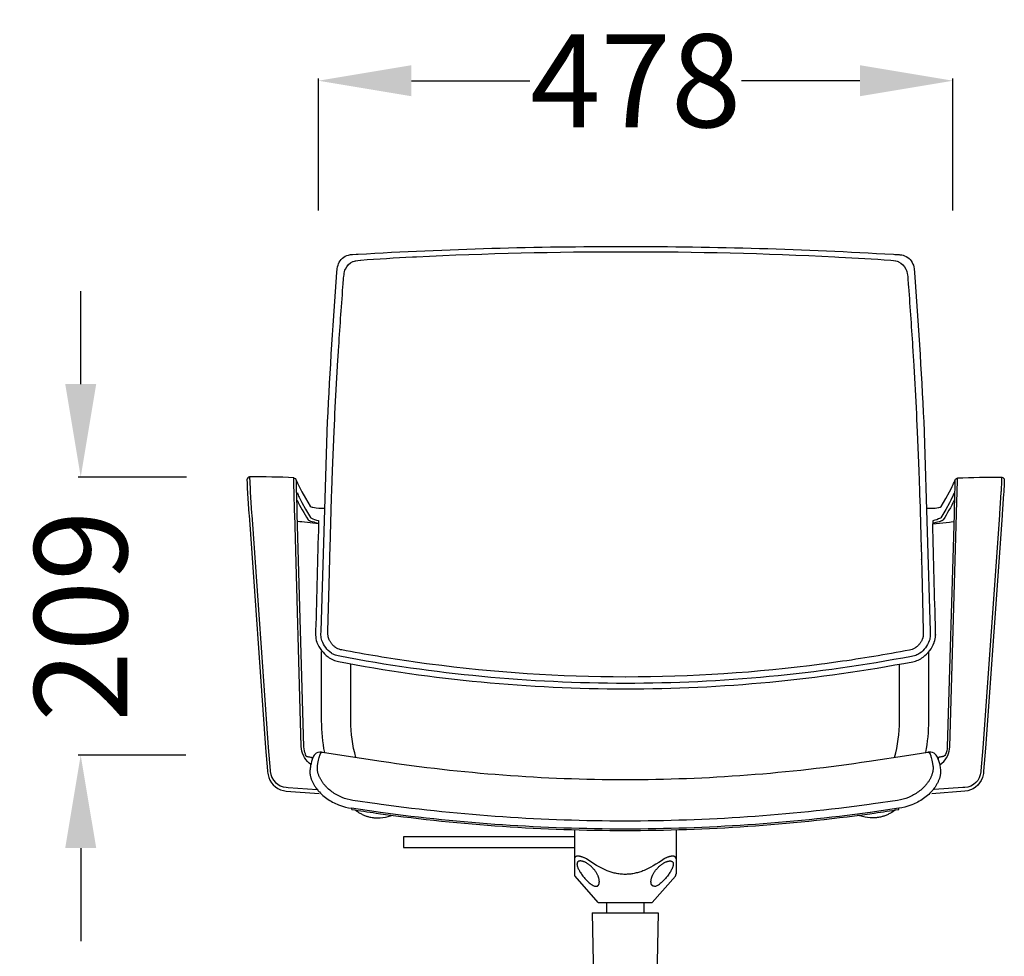
# Model space of a CAD drawing. Units: centimetres. Extents: x 2697 to 3757, y 907 to 1092.
# Drawn here: x 3594 to 3669, y 951 to 1021 of the extents above; entities that cross this region are included whole.
import ezdxf

# ---------------------------------------------------------------- set-up
doc = ezdxf.new("R2010")
doc.units = ezdxf.units.CM
doc.layers.add('NURUS DIMENSION', color=7, linetype='Continuous')
doc.layers.add('NURUS ELEVATION', color=7, linetype='Continuous')
doc.styles.add('ARIAL', font='arial.ttf')
doc.dimstyles.new('yeni', dxfattribs={"dimtxt": 7, "dimasz": 7, "dimexe": 0.18, "dimexo": 0.0625, "dimgap": 0.09, "dimtad": 0, "dimdec": 0, "dimlfac": 10, "dimzin": 0, "dimdsep": 46, "dimtxsty": 'ARIAL', "dimcen": 0.09, "dimadec": 0, "dimazin": 0, "dimtfac": 1, "dimtdec": 0, "dimtofl": 0, "dimtmove": 0, "dimatfit": 3, "dimfxl": 1, "dimtolj": 1, "dimtzin": 0, "dimarcsym": 0})

# ---------------------------------------------------------------- blocks, each defined once
blk = doc.blocks.new('*D56')
at = {"layer": 'DEFPOINTS', "color": 0}
for p in [(3607.022, 986.884), (3598.995, 965.958), (3606.96, 965.958)]:
    blk.add_point(p, dxfattribs=at)
at = {"layer": 'NURUS DIMENSION', "color": 0, "lineweight": -2}
for p, q in [((3598.995, 993.884), (3598.995, 1000.884)), ((3606.96, 986.884), (3598.815, 986.884)), ((3606.897, 965.958), (3598.815, 965.958)), ((3598.995, 958.958), (3598.995, 951.958))]:
    blk.add_line(p, q, dxfattribs=at)
at = {"layer": 'NURUS DIMENSION', "color": 0}
for points in [[(3597.828, 993.884), (3600.162, 993.884), (3598.995, 986.884)], [(3597.828, 958.958), (3600.162, 958.958), (3598.995, 965.958)]]:
    blk.add_solid(points, dxfattribs=at)
at = {"layer": 'NURUS DIMENSION', "color": 0, "insert": (3598.995, 976.421), "char_height": 7, "attachment_point": 5, "rotation": 90, "style": 'ARIAL'}
blk.add_mtext('\\A1;209', dxfattribs=at)
blk = doc.blocks.new('*D57')
at = {"layer": 'DEFPOINTS', "color": 0}
for p in [(3616.886, 1016.71), (3616.886, 1006.888), (3664.652, 1006.888)]:
    blk.add_point(p, dxfattribs=at)
at = {"layer": 'NURUS DIMENSION', "color": 0, "lineweight": -2}
for p, q in [((3616.886, 1006.951), (3616.886, 1016.89)), ((3664.652, 1006.951), (3664.652, 1016.89)), ((3623.886, 1016.71), (3632.798, 1016.71)), ((3657.652, 1016.71), (3648.74, 1016.71))]:
    blk.add_line(p, q, dxfattribs=at)
at = {"layer": 'NURUS DIMENSION', "color": 0}
for points in [[(3623.886, 1017.877), (3623.886, 1015.543), (3616.886, 1016.71)], [(3657.652, 1017.877), (3657.652, 1015.543), (3664.652, 1016.71)]]:
    blk.add_solid(points, dxfattribs=at)
at = {"layer": 'NURUS DIMENSION', "color": 0, "insert": (3640.769, 1016.71), "char_height": 7, "attachment_point": 5, "style": 'ARIAL'}
blk.add_mtext('\\A1;478', dxfattribs=at)
blk = doc.blocks.new('Trea Meeting_FRONT')
at = {"layer": 'NURUS DIMENSION'}
for p, q in [((-24.109, 51.262), (-24.108, 51.293)), ((20.368, 51.248), (20.367, 51.28)), ((-24.137, 50.242), (-24.136, 50.276)), ((20.395, 50.229), (20.395, 50.262)), ((-25.209, 44.611), (-25.21, 44.564)), ((21.465, 44.597), (21.465, 44.55)), ((-3.929, 24.433), (-5.675, 26.416)), ((0.13, 24.433), (1.879, 26.42)), ((1.925, 26.579), (1.925, 26.565)), ((-3.929, 24.433), (0.13, 24.433)), ((-3.304, 24.433), (-3.304, 23.652)), ((-0.504, 24.433), (-0.504, 23.652)), ((-4.381, 23.652), (-4.199, 14.221)), ((-4.381, 23.652), (0.582, 23.652)), ((0.582, 23.652), (0.399, 14.221))]:
    blk.add_line(p, q, dxfattribs=at)
for points in [[(-23.395, 42.972), (-23.503, 42.991, -0.0456), (-23.716, 43.049, -0.064203), (-24.021, 43.211, -0.154345), (-24.731, 44.147, -0.086676), (-24.802, 44.559), (-24.802, 44.599), (-24.797, 44.866), (-24.341, 59.825), (-24.338, 59.887, -0.007027), (-23.633, 71.5), (-23.632, 71.511), (-23.575, 72.153), (-23.557, 72.262), (-23.551, 72.287), (-23.518, 72.407), (-23.485, 72.5, -0.240781), (-22.736, 73.16), (-22.648, 73.182), (-22.574, 73.195), (-22.561, 73.196), (-22.505, 73.202), (-22.439, 73.207), (-22.144, 73.222), (-22.118, 73.224), (-22.009, 73.23, -0.015125), (-1.864, 73.809, -0.015125), (18.282, 73.218), (18.391, 73.211), (18.417, 73.21), (18.711, 73.194), (18.778, 73.19), (18.833, 73.184), (18.846, 73.182), (18.921, 73.17), (19.009, 73.148, -0.240781), (19.757, 72.487), (19.79, 72.394), (19.823, 72.274), (19.829, 72.249), (19.847, 72.14), (19.904, 71.498), (19.905, 71.487, -0.007027), (20.603, 59.873), (20.606, 59.812), (21.053, 44.852), (21.057, 44.585), (21.057, 44.545, -0.086676), (20.987, 44.133, -0.154345), (20.276, 43.198, -0.064203), (19.971, 43.036, -0.0456), (19.758, 42.978), (19.65, 42.959, -0.047109), (-1.854, 40.926), (-1.893, 40.926, -0.047109)], [(13.88, 73.03), (14.191, 73.014, -0.00614), (18.083, 72.771), (18.097, 72.77), (18.303, 72.747), (18.445, 72.725), (18.478, 72.718), (18.562, 72.699), (18.651, 72.67), (18.676, 72.659, -0.182513), (19.23, 72.099), (19.268, 72.001), (19.294, 71.914), (19.326, 71.765), (19.34, 71.681), (19.361, 71.523), (19.37, 71.437), (19.376, 71.379), (19.378, 71.356), (19.378, 71.349), (19.406, 70.987), (19.408, 70.955), (19.423, 70.761, -0.003204), (19.749, 65.967), (19.752, 65.913), (19.817, 64.847), (19.82, 64.79), (19.99, 61.698), (20.016, 61.178), (20.03, 60.875), (20.031, 60.853), (20.033, 60.824), (20.078, 59.87), (20.2, 56.928), (20.253, 55.411), (20.259, 55.239), (20.263, 55.134, -0.003148), (20.366, 51.307), (20.446, 48.337), (20.538, 44.847), (20.539, 44.795), (20.536, 44.615), (20.533, 44.571), (20.53, 44.526), (20.527, 44.504), (20.524, 44.482), (20.521, 44.459), (20.517, 44.437), (20.512, 44.416), (20.507, 44.395), (20.502, 44.374), (20.496, 44.353), (20.49, 44.333), (20.483, 44.312), (20.476, 44.292), (20.468, 44.271), (20.46, 44.251), (20.452, 44.231), (20.434, 44.191), (20.415, 44.152), (20.394, 44.114), (20.372, 44.073), (20.348, 44.033), (20.322, 43.994), (20.296, 43.956), (20.269, 43.919), (20.24, 43.882), (20.21, 43.847), (20.179, 43.812), (20.144, 43.775), (20.108, 43.74), (20.07, 43.705), (20.031, 43.672), (19.997, 43.645), (19.962, 43.619), (19.944, 43.606), (19.925, 43.594), (19.907, 43.582), (19.888, 43.57, -0.100397), (19.496, 43.428, -0.011411), (14.114, 42.539), (13.964, 42.518), (13.116, 42.402), (12.882, 42.371, -0.032554), (-1.854, 41.406), (-1.873, 41.406), (-1.892, 41.406, -0.032554), (-16.628, 42.38), (-16.862, 42.411), (-17.71, 42.528), (-17.86, 42.549, -0.011411), (-23.241, 43.441, -0.100397), (-23.633, 43.583), (-23.652, 43.595), (-23.671, 43.607), (-23.689, 43.619), (-23.707, 43.632), (-23.742, 43.658), (-23.776, 43.686), (-23.815, 43.718), (-23.853, 43.753), (-23.889, 43.788), (-23.924, 43.825), (-23.955, 43.86), (-23.985, 43.896), (-24.014, 43.932), (-24.041, 43.969), (-24.067, 44.008), (-24.092, 44.047), (-24.116, 44.086), (-24.139, 44.127), (-24.16, 44.166), (-24.179, 44.205), (-24.196, 44.244), (-24.205, 44.265), (-24.213, 44.285), (-24.22, 44.305), (-24.228, 44.326), (-24.234, 44.346), (-24.241, 44.367), (-24.247, 44.388), (-24.252, 44.409), (-24.257, 44.43), (-24.261, 44.451), (-24.265, 44.473), (-24.269, 44.495), (-24.272, 44.517), (-24.274, 44.539), (-24.278, 44.584), (-24.281, 44.629), (-24.284, 44.808), (-24.283, 44.86), (-24.188, 48.35), (-24.107, 51.321, -0.003148), (-24.001, 55.147), (-23.997, 55.252), (-23.991, 55.424), (-23.937, 56.941), (-23.814, 59.883), (-23.768, 60.838), (-23.766, 60.866), (-23.765, 60.888), (-23.75, 61.191), (-23.724, 61.711), (-23.552, 64.803), (-23.549, 64.86), (-23.484, 65.926), (-23.48, 65.98, -0.003204), (-23.151, 70.774), (-23.137, 70.968), (-23.134, 71), (-23.107, 71.362), (-23.106, 71.369), (-23.104, 71.392), (-23.099, 71.45), (-23.09, 71.536), (-23.068, 71.693), (-23.054, 71.777), (-23.022, 71.927), (-22.997, 72.014), (-22.958, 72.112, -0.182513), (-22.404, 72.671), (-22.378, 72.682), (-22.29, 72.712), (-22.206, 72.731), (-22.173, 72.737), (-22.03, 72.759), (-21.825, 72.782), (-21.81, 72.783, -0.00614), (-17.918, 73.023), (-17.607, 73.039, -0.012484), (-1.864, 73.416, -0.012484)], [(-3.966, 26.476), (-3.99, 26.526), (-4.015, 26.575), (-4.041, 26.623), (-4.068, 26.67), (-4.099, 26.72), (-4.131, 26.768), (-4.165, 26.815), (-4.2, 26.862), (-4.238, 26.911), (-4.278, 26.958), (-4.319, 27.005), (-4.361, 27.05), (-4.405, 27.094), (-4.45, 27.137), (-4.496, 27.178), (-4.543, 27.218), (-4.588, 27.254), (-4.633, 27.289), (-4.68, 27.323), (-4.727, 27.355), (-4.775, 27.385), (-4.825, 27.414), (-4.875, 27.441), (-4.9, 27.454), (-4.926, 27.467), (-4.969, 27.486), (-4.99, 27.495), (-5.012, 27.504), (-5.034, 27.512), (-5.056, 27.52), (-5.079, 27.527), (-5.101, 27.534), (-5.124, 27.54), (-5.146, 27.546), (-5.169, 27.551), (-5.192, 27.555), (-5.215, 27.558), (-5.239, 27.561), (-5.25, 27.562), (-5.262, 27.562), (-5.274, 27.563), (-5.286, 27.563), (-5.293, 27.563), (-5.301, 27.563), (-5.309, 27.563), (-5.316, 27.562), (-5.324, 27.561), (-5.332, 27.56), (-5.339, 27.559), (-5.347, 27.558), (-5.354, 27.557), (-5.361, 27.555), (-5.368, 27.554), (-5.375, 27.552), (-5.382, 27.55), (-5.389, 27.548), (-5.396, 27.545), (-5.403, 27.543), (-5.406, 27.541), (-5.41, 27.54), (-5.416, 27.537), (-5.422, 27.534), (-5.429, 27.53), (-5.435, 27.526), (-5.441, 27.522), (-5.447, 27.518), (-5.45, 27.516), (-5.452, 27.514), (-5.455, 27.512), (-5.458, 27.509), (-5.461, 27.507), (-5.463, 27.505), (-5.466, 27.502), (-5.469, 27.5), (-5.471, 27.497), (-5.474, 27.495), (-5.476, 27.492), (-5.478, 27.489), (-5.481, 27.487), (-5.483, 27.484), (-5.485, 27.481), (-5.487, 27.478), (-5.49, 27.476), (-5.492, 27.473), (-5.494, 27.469), (-5.496, 27.466), (-5.498, 27.463), (-5.5, 27.459), (-5.502, 27.456), (-5.504, 27.452), (-5.506, 27.449), (-5.508, 27.445), (-5.509, 27.441), (-5.511, 27.438), (-5.512, 27.434), (-5.514, 27.43), (-5.515, 27.427), (-5.517, 27.423), (-5.519, 27.415), (-5.521, 27.407), (-5.523, 27.4), (-5.525, 27.392), (-5.527, 27.384), (-5.528, 27.376), (-5.529, 27.368), (-5.53, 27.36), (-5.53, 27.352), (-5.531, 27.342), (-5.531, 27.333), (-5.531, 27.323), (-5.531, 27.314), (-5.531, 27.304), (-5.53, 27.294), (-5.529, 27.285), (-5.528, 27.275), (-5.527, 27.266), (-5.525, 27.256), (-5.522, 27.238), (-5.518, 27.219), (-5.514, 27.2), (-5.506, 27.171), (-5.498, 27.142), (-5.489, 27.113), (-5.479, 27.084), (-5.468, 27.056), (-5.457, 27.027), (-5.445, 27), (-5.432, 26.972), (-5.419, 26.944), (-5.405, 26.917), (-5.377, 26.863), (-5.346, 26.81), (-5.315, 26.758), (-5.273, 26.691), (-5.229, 26.625), (-5.183, 26.559), (-5.137, 26.495), (-5.089, 26.432), (-5.039, 26.37), (-4.989, 26.309), (-4.937, 26.249), (-4.885, 26.191), (-4.832, 26.134), (-4.777, 26.078), (-4.722, 26.024), (-4.665, 25.971), (-4.606, 25.92), (-4.546, 25.87), (-4.515, 25.846), (-4.484, 25.823, 0.16724), (-4.099, 25.659), (-4.088, 25.659), (-4.076, 25.66), (-4.07, 25.66), (-4.065, 25.661), (-4.059, 25.662), (-4.053, 25.662), (-4.048, 25.663), (-4.042, 25.665), (-4.036, 25.666), (-4.031, 25.667), (-4.025, 25.669), (-4.02, 25.67), (-4.014, 25.672), (-4.009, 25.674), (-4.004, 25.676), (-4, 25.678), (-3.995, 25.68), (-3.991, 25.683), (-3.986, 25.685), (-3.982, 25.688), (-3.977, 25.69), (-3.973, 25.693), (-3.969, 25.696), (-3.964, 25.699), (-3.96, 25.702), (-3.956, 25.705), (-3.952, 25.709), (-3.948, 25.712), (-3.945, 25.715), (-3.941, 25.719), (-3.936, 25.723), (-3.932, 25.728), (-3.928, 25.733), (-3.924, 25.738), (-3.92, 25.742), (-3.916, 25.747), (-3.912, 25.753), (-3.909, 25.758), (-3.905, 25.763), (-3.902, 25.768), (-3.899, 25.774), (-3.896, 25.779), (-3.893, 25.785), (-3.89, 25.791), (-3.887, 25.796), (-3.885, 25.802), (-3.882, 25.808), (-3.88, 25.814), (-3.878, 25.82), (-3.876, 25.826), (-3.872, 25.838), (-3.868, 25.85), (-3.865, 25.863), (-3.862, 25.875), (-3.859, 25.888), (-3.857, 25.9), (-3.854, 25.917), (-3.852, 25.933), (-3.851, 25.949), (-3.85, 25.966), (-3.849, 25.982), (-3.849, 25.998), (-3.849, 26.015), (-3.85, 26.031), (-3.85, 26.048), (-3.852, 26.064), (-3.853, 26.08), (-3.855, 26.097), (-3.86, 26.129), (-3.865, 26.162), (-3.874, 26.202), (-3.883, 26.243), (-3.894, 26.282), (-3.906, 26.322), (-3.92, 26.361), (-3.934, 26.4), (-3.95, 26.438)]]:
    blk.add_lwpolyline(points, format="xyb", close=True, dxfattribs=at)
for points in [[(-30.173, 56.463, 0.206343), (-30.318, 56.401, 0.197038), (-30.372, 56.255, 0.020722), (-30.329, 55.321), (-30.323, 55.219), (-30.224, 53.685), (-30.217, 53.576), (-28.97, 36.072), (-28.825, 34.34), (-28.819, 34.266, 0.067013), (-28.734, 33.85, 0.299593), (-27.414, 32.823), (-24.94, 32.63)], [(-25.519, 34.8), (-25.692, 34.929, -0.108783), (-26.129, 35.508, -0.100618), (-26.282, 36.166), (-26.783, 53.695), (-26.786, 53.801), (-26.826, 55.367), (-26.826, 55.384), (-26.827, 55.434, -0.016822), (-26.838, 56.409, 0.008128), (-30.164, 56.474), (-30.165, 56.474), (-30.165, 56.475), (-30.166, 56.475), (-30.166, 56.475), (-30.166, 56.476), (-30.167, 56.476), (-30.167, 56.476), (-30.167, 56.476), (-30.167, 56.476), (-30.167, 56.476), (-30.167, 56.477), (-30.168, 56.477), (-30.168, 56.477), (-30.168, 56.477), (-30.168, 56.477), (-30.168, 56.477), (-30.168, 56.477), (-30.168, 56.477), (-30.168, 56.477), (-30.168, 56.477), (-30.168, 56.477), (-30.168, 56.477), (-30.169, 56.477), (-30.169, 56.477), (-30.169, 56.477), (-30.169, 56.477), (-30.169, 56.477), (-30.169, 56.477), (-30.169, 56.477), (-30.169, 56.477), (-30.169, 56.477), (-30.169, 56.477), (-30.169, 56.477), (-30.169, 56.477), (-30.169, 56.477), (-30.169, 56.477), (-30.169, 56.477), (-30.169, 56.477), (-30.169, 56.477), (-30.169, 56.477), (-30.169, 56.477), (-30.169, 56.477), (-30.169, 56.477), (-30.169, 56.477), (-30.169, 56.477), (-30.169, 56.477), (-30.169, 56.477), (-30.169, 56.477), (-30.169, 56.477), (-30.169, 56.477), (-30.169, 56.477), (-30.169, 56.477), (-30.169, 56.477), (-30.169, 56.477), (-30.169, 56.477), (-30.169, 56.477), (-30.169, 56.477), (-30.169, 56.477), (-30.17, 56.477), (-30.17, 56.477), (-30.17, 56.477), (-30.17, 56.477), (-30.17, 56.477), (-30.17, 56.477), (-30.17, 56.477), (-30.17, 56.477), (-30.17, 56.477), (-30.17, 56.477), (-30.17, 56.477), (-30.17, 56.477), (-30.17, 56.477), (-30.17, 56.477), (-30.17, 56.477), (-30.17, 56.477), (-30.17, 56.477), (-30.17, 56.477), (-30.17, 56.477), (-30.17, 56.477), (-30.17, 56.477), (-30.17, 56.477), (-30.17, 56.476), (-30.17, 56.476), (-30.17, 56.476), (-30.17, 56.476), (-30.17, 56.476), (-30.17, 56.476), (-30.17, 56.476), (-30.17, 56.476), (-30.17, 56.476), (-30.17, 56.476), (-30.17, 56.476), (-30.17, 56.476), (-30.17, 56.476), (-30.17, 56.475), (-30.17, 56.475), (-30.17, 56.475), (-30.17, 56.475), (-30.17, 56.475), (-30.17, 56.474), (-30.17, 56.474), (-30.171, 56.473), (-30.172, 56.437), (-30.173, 56.401), (-30.173, 56.328), (-30.167, 56.184), (-30.128, 55.43), (-30.127, 55.411), (-30.123, 55.339), (-30.024, 53.715), (-30.017, 53.607), (-28.768, 36.097), (-28.624, 34.365), (-28.618, 34.291, 0.370933), (-27.412, 33.107), (-27.264, 33.097), (-25.095, 32.951), (-25.026, 32.947)], [(-26.649, 56.181, 0.19068), (-26.707, 56.314, 0.189876), (-26.842, 56.373)], [(26.435, 56.446, -0.206343), (26.581, 56.384, -0.197038), (26.635, 56.238, -0.020722), (26.591, 55.304), (26.585, 55.202), (26.485, 53.668), (26.478, 53.559), (25.22, 36.055), (25.074, 34.324), (25.068, 34.25, -0.067013), (24.983, 33.834, -0.299593), (23.663, 32.807), (21.188, 32.617)], [(21.769, 34.786), (21.941, 34.915, 0.108783), (22.379, 35.494, 0.100618), (22.532, 36.151), (23.043, 53.68), (23.047, 53.786), (23.088, 55.352), (23.088, 55.369), (23.089, 55.419, 0.016822), (23.101, 56.394, -0.008128), (26.427, 56.457), (26.427, 56.457), (26.428, 56.458), (26.428, 56.458), (26.429, 56.459), (26.429, 56.459), (26.429, 56.459), (26.429, 56.459), (26.429, 56.459), (26.43, 56.459), (26.43, 56.459), (26.43, 56.46), (26.43, 56.46), (26.43, 56.46), (26.43, 56.46), (26.43, 56.46), (26.431, 56.46), (26.431, 56.46), (26.431, 56.46), (26.431, 56.46), (26.431, 56.46), (26.431, 56.46), (26.431, 56.46), (26.431, 56.46), (26.431, 56.46), (26.431, 56.46), (26.431, 56.46), (26.431, 56.46), (26.431, 56.46), (26.431, 56.46), (26.431, 56.46), (26.431, 56.46), (26.431, 56.46), (26.431, 56.46), (26.431, 56.46), (26.431, 56.46), (26.432, 56.46), (26.432, 56.46), (26.432, 56.46), (26.432, 56.46), (26.432, 56.46), (26.432, 56.46), (26.432, 56.46), (26.432, 56.46), (26.432, 56.46), (26.432, 56.46), (26.432, 56.46), (26.432, 56.46), (26.432, 56.46), (26.432, 56.46), (26.432, 56.46), (26.432, 56.46), (26.432, 56.46), (26.432, 56.46), (26.432, 56.46), (26.432, 56.46), (26.432, 56.46), (26.432, 56.46), (26.432, 56.46), (26.432, 56.46), (26.432, 56.46), (26.432, 56.46), (26.432, 56.46), (26.432, 56.46), (26.432, 56.46), (26.432, 56.46), (26.432, 56.46), (26.432, 56.46), (26.432, 56.46), (26.432, 56.46), (26.432, 56.46), (26.432, 56.46), (26.432, 56.46), (26.432, 56.46), (26.432, 56.46), (26.432, 56.46), (26.432, 56.46), (26.432, 56.46), (26.432, 56.46), (26.432, 56.46), (26.432, 56.46), (26.432, 56.459), (26.433, 56.459), (26.433, 56.459), (26.433, 56.459), (26.433, 56.459), (26.433, 56.459), (26.433, 56.459), (26.433, 56.459), (26.433, 56.459), (26.433, 56.459), (26.433, 56.459), (26.433, 56.459), (26.433, 56.459), (26.433, 56.459), (26.433, 56.458), (26.433, 56.458), (26.433, 56.458), (26.433, 56.458), (26.433, 56.457), (26.433, 56.457), (26.433, 56.456), (26.435, 56.42), (26.435, 56.384), (26.435, 56.311), (26.429, 56.167), (26.39, 55.414), (26.389, 55.394), (26.385, 55.322), (26.285, 53.698), (26.278, 53.59), (25.018, 36.081), (24.873, 34.349), (24.867, 34.275, -0.370933), (23.661, 33.092), (23.513, 33.082), (21.343, 32.937), (21.275, 32.933)], [(22.912, 56.166, -0.19068), (22.969, 56.299, -0.189876), (23.104, 56.358)], [(-25.953, 35.58, -0.100809), (-26.089, 36.162), (-26.59, 53.684), (-26.593, 53.788), (-26.633, 55.243), (-26.634, 55.293), (-26.635, 55.326, -0.006892), (-26.649, 56.18), (-26.591, 56.063), (-26.558, 55.983), (-26.524, 55.904), (-26.451, 55.749), (-26.349, 55.546), (-26.243, 55.345), (-25.967, 54.856), (-25.614, 54.26, 0.162268), (-25.457, 54.189), (-25.412, 54.178), (-25.176, 54.139), (-24.958, 54.115), (-24.549, 54.115)], [(20.811, 54.102), (21.219, 54.102), (21.438, 54.125), (21.673, 54.164), (21.718, 54.175, 0.162268), (21.875, 54.246), (22.229, 54.841), (22.505, 55.331), (22.611, 55.531), (22.713, 55.734), (22.786, 55.89), (22.821, 55.968), (22.853, 56.048), (22.912, 56.165, -0.006892), (22.896, 55.311), (22.896, 55.278), (22.894, 55.228), (22.854, 53.773), (22.851, 53.67), (22.34, 36.148, -0.100809), (22.203, 35.566), (22.195, 35.548), (22.19, 35.539), (22.188, 35.534), (22.185, 35.53), (22.183, 35.526), (22.18, 35.521), (22.177, 35.517), (22.174, 35.513), (22.171, 35.509), (22.168, 35.505), (22.165, 35.501), (22.161, 35.497), (22.158, 35.493), (22.154, 35.49), (22.15, 35.486), (22.146, 35.482), (22.142, 35.479), (22.138, 35.475), (22.133, 35.472), (22.129, 35.469), (22.124, 35.466), (22.119, 35.463), (22.114, 35.46), (22.109, 35.457), (22.104, 35.454), (22.099, 35.451), (22.093, 35.448), (22.087, 35.446), (22.082, 35.443), (22.076, 35.441), (22.07, 35.438), (22.063, 35.436), (22.051, 35.432), (22.037, 35.428), (22.024, 35.424), (22.01, 35.42), (21.995, 35.417), (21.981, 35.414), (21.951, 35.408), (21.92, 35.403), (21.859, 35.394), (21.801, 35.384), (21.774, 35.379), (21.761, 35.376), (21.749, 35.373), (21.737, 35.369), (21.732, 35.367), (21.726, 35.366), (21.721, 35.364), (21.716, 35.362), (21.711, 35.36), (21.707, 35.358), (21.702, 35.355), (21.698, 35.353), (21.694, 35.351), (21.692, 35.35), (21.69, 35.348), (21.688, 35.347), (21.686, 35.346), (21.684, 35.345), (21.682, 35.343), (21.681, 35.342), (21.679, 35.341), (21.678, 35.339), (21.676, 35.338), (21.674, 35.336), (21.673, 35.335), (21.672, 35.334), (21.67, 35.332), (21.669, 35.331), (21.668, 35.329), (21.667, 35.328), (21.665, 35.326), (21.664, 35.324), (21.663, 35.323), (21.662, 35.321), (21.661, 35.32), (21.66, 35.318), (21.66, 35.316), (21.659, 35.315), (21.658, 35.313), (21.657, 35.311), (21.657, 35.309), (21.656, 35.308), (21.656, 35.306), (21.655, 35.304), (21.655, 35.302), (21.654, 35.3), (21.654, 35.298), (21.653, 35.296), (21.653, 35.294), (21.653, 35.292), (21.653, 35.29), (21.653, 35.288), (21.652, 35.286), (21.652, 35.284), (21.652, 35.282), (21.652, 35.28), (21.652, 35.278), (21.653, 35.276), (21.653, 35.274), (21.653, 35.27), (21.654, 35.265), (21.654, 35.261), (21.655, 35.256), (21.656, 35.252), (21.657, 35.247), (21.659, 35.238), (21.662, 35.229), (21.668, 35.209, -0.039972), (21.801, 34.599), (21.804, 34.575), (21.824, 34.434), (21.827, 34.411), (21.83, 34.389), (21.832, 34.367), (21.833, 34.345), (21.835, 34.302), (21.836, 34.258), (21.835, 34.215), (21.833, 34.172), (21.829, 34.13), (21.824, 34.087), (21.817, 34.04), (21.809, 33.992), (21.799, 33.945), (21.787, 33.898), (21.775, 33.851), (21.761, 33.805), (21.746, 33.759), (21.731, 33.713), (21.711, 33.661), (21.69, 33.61), (21.668, 33.558), (21.644, 33.508), (21.62, 33.458), (21.594, 33.408), (21.567, 33.359), (21.54, 33.311), (21.511, 33.263), (21.481, 33.216), (21.45, 33.169), (21.419, 33.123), (21.386, 33.078), (21.353, 33.033), (21.284, 32.945), (21.244, 32.896), (21.204, 32.848), (21.162, 32.801), (21.12, 32.755), (21.033, 32.665), (20.943, 32.578), (20.85, 32.494), (20.754, 32.413), (20.655, 32.336), (20.554, 32.261), (20.451, 32.19), (20.346, 32.122), (20.238, 32.057), (20.129, 31.996), (20.017, 31.938), (19.904, 31.883), (19.79, 31.832), (19.674, 31.784), (19.595, 31.754, -0.054937), (18.701, 31.533)], [(-26.631, 55.17, 0.105484), (-26.587, 55.264), (-26.557, 55.184), (-26.524, 55.105), (-26.49, 55.026), (-26.454, 54.948), (-26.353, 54.741), (-26.245, 54.536), (-25.961, 54.029), (-25.591, 53.411), (-25.567, 53.386, 0.069561), (-24.983, 53.176), (-24.985, 52.983), (-24.989, 52.944), (-26.241, 53.08), (-26.384, 53.097), (-26.573, 53.118)], [(22.892, 55.155, -0.105484), (22.849, 55.249), (22.819, 55.169), (22.786, 55.09), (22.752, 55.011), (22.716, 54.934), (22.614, 54.726), (22.507, 54.522), (22.222, 54.015), (21.852, 53.397), (21.828, 53.372, -0.069561), (21.244, 53.162), (21.245, 52.969), (21.249, 52.93), (22.502, 53.066), (22.644, 53.082), (22.834, 53.103)], [(-26.607, 54.728, 0.019751), (-25.78, 53.245), (-25.754, 53.22), (-25.744, 53.213), (-25.731, 53.206), (-25.718, 53.199), (-25.705, 53.192), (-25.692, 53.186), (-25.678, 53.18), (-25.665, 53.175), (-25.638, 53.164), (-25.596, 53.148), (-25.555, 53.134), (-25.471, 53.107), (-25.35, 53.073), (-25.229, 53.041), (-24.985, 52.983)], [(22.869, 54.714, -0.019751), (22.041, 53.23), (22.015, 53.206), (22.004, 53.199), (21.992, 53.191), (21.979, 53.185), (21.966, 53.178), (21.952, 53.172), (21.939, 53.166), (21.925, 53.16), (21.898, 53.149), (21.857, 53.134), (21.815, 53.12), (21.731, 53.093), (21.611, 53.058), (21.489, 53.027), (21.245, 52.969)], [(-24.989, 52.944, -0.000607), (-25.203, 44.881), (-25.21, 44.563, 0.083574), (-25.112, 44.034), (-25.104, 44.016, 0.143358), (-24.262, 42.925, 0.125458), (-23.486, 42.572, 0.047079), (-1.893, 40.514), (-1.874, 40.514), (-1.854, 40.514, 0.047079), (19.74, 42.559, 0.125458), (20.517, 42.912, 0.143358), (21.359, 44.002), (21.367, 44.02, 0.083574), (21.465, 44.549), (21.459, 44.867, -0.000607), (21.249, 52.93)], [(-24.525, 35.721, -0.047647), (-24.753, 38.106), (-24.755, 43.318)], [(20.722, 35.721, 0.047647), (20.95, 38.106), (20.952, 43.318)], [(-22.178, 35.36, -0.068914), (-22.553, 38.107), (-22.555, 42.375)], [(18.375, 35.36, 0.068914), (18.75, 38.107), (18.751, 42.375)], [(-24.761, 35.758, 0.236744), (-25.26, 35.578, 0.097891), (-25.436, 35.303), (-25.47, 35.211)], [(21.667, 35.211), (21.633, 35.303, 0.097891), (21.457, 35.578, 0.236744), (20.958, 35.758), (20.888, 35.755), (20.891, 35.755), (20.893, 35.756), (20.896, 35.756), (20.899, 35.756), (20.902, 35.756), (20.905, 35.756), (20.907, 35.756), (20.91, 35.756), (20.912, 35.756), (20.914, 35.755), (20.916, 35.755), (20.918, 35.755), (20.92, 35.754), (20.922, 35.754), (20.924, 35.753), (20.926, 35.753), (20.928, 35.752), (20.93, 35.752), (20.932, 35.751), (20.935, 35.75), (20.937, 35.749), (20.939, 35.748), (20.941, 35.747), (20.943, 35.746), (20.945, 35.745), (20.947, 35.744), (20.949, 35.743), (20.951, 35.742), (20.953, 35.74), (20.955, 35.739), (20.957, 35.737), (20.959, 35.736), (20.962, 35.734), (20.964, 35.733), (20.966, 35.731), (20.968, 35.729), (20.972, 35.725), (20.977, 35.721), (20.981, 35.716), (20.985, 35.712), (20.99, 35.706), (20.994, 35.701), (20.999, 35.695), (21.004, 35.689), (21.008, 35.682), (21.013, 35.675), (21.018, 35.667), (21.023, 35.659), (21.027, 35.651), (21.032, 35.642), (21.037, 35.632), (21.042, 35.622), (21.052, 35.601), (21.062, 35.577), (21.073, 35.551), (21.083, 35.523), (21.094, 35.492), (21.105, 35.459), (21.116, 35.423), (21.138, 35.343), (21.161, 35.25), (21.184, 35.146), (21.232, 34.898), (21.26, 34.723), (21.263, 34.703), (21.266, 34.683), (21.268, 34.663), (21.27, 34.643), (21.271, 34.623), (21.272, 34.603), (21.273, 34.563), (21.273, 34.523), (21.271, 34.483), (21.268, 34.443), (21.264, 34.403), (21.259, 34.361), (21.252, 34.318), (21.244, 34.276), (21.235, 34.234), (21.225, 34.193), (21.213, 34.151), (21.201, 34.11), (21.188, 34.07), (21.171, 34.022), (21.153, 33.975), (21.134, 33.928), (21.114, 33.882), (21.093, 33.836), (21.071, 33.791), (21.047, 33.746), (21.023, 33.702), (20.998, 33.658), (20.972, 33.614), (20.945, 33.572), (20.917, 33.529), (20.888, 33.488), (20.859, 33.447), (20.828, 33.406), (20.798, 33.366), (20.764, 33.324), (20.729, 33.282), (20.694, 33.241), (20.658, 33.2), (20.621, 33.16), (20.584, 33.121), (20.507, 33.045), (20.427, 32.971), (20.345, 32.901), (20.261, 32.832), (20.174, 32.767), (20.086, 32.704), (19.995, 32.645), (19.902, 32.588), (19.808, 32.534), (19.712, 32.483), (19.615, 32.435), (19.516, 32.39), (19.416, 32.348, -0.055919), (18.605, 32.126), (16.77, 31.853), (16.473, 31.812, -0.033881), (-1.9, 30.561), (-1.902, 30.561, -0.033881), (-20.276, 31.812), (-20.573, 31.853), (-22.408, 32.126, -0.055919), (-23.219, 32.348), (-23.319, 32.39), (-23.418, 32.435), (-23.515, 32.483), (-23.611, 32.534), (-23.705, 32.588), (-23.798, 32.645), (-23.889, 32.704), (-23.977, 32.767), (-24.064, 32.832), (-24.148, 32.901), (-24.23, 32.971), (-24.31, 33.045), (-24.387, 33.121), (-24.424, 33.16), (-24.461, 33.2), (-24.497, 33.241), (-24.532, 33.282), (-24.567, 33.324), (-24.601, 33.366), (-24.632, 33.406), (-24.662, 33.447), (-24.691, 33.488), (-24.72, 33.529), (-24.748, 33.572), (-24.775, 33.614), (-24.801, 33.658), (-24.826, 33.702), (-24.85, 33.746), (-24.874, 33.791), (-24.896, 33.836), (-24.917, 33.882), (-24.937, 33.928), (-24.956, 33.975), (-24.974, 34.022), (-24.991, 34.07), (-25.004, 34.11), (-25.016, 34.151), (-25.028, 34.193), (-25.038, 34.234), (-25.047, 34.276), (-25.055, 34.318), (-25.062, 34.361), (-25.067, 34.403), (-25.072, 34.443), (-25.074, 34.483), (-25.076, 34.523), (-25.076, 34.563), (-25.075, 34.603), (-25.074, 34.623), (-25.073, 34.643), (-25.071, 34.663), (-25.069, 34.683), (-25.066, 34.703), (-25.063, 34.723), (-25.035, 34.898), (-24.987, 35.146), (-24.964, 35.25), (-24.941, 35.343), (-24.919, 35.423), (-24.908, 35.459), (-24.897, 35.492), (-24.886, 35.523), (-24.876, 35.551), (-24.865, 35.577), (-24.855, 35.601), (-24.845, 35.622), (-24.84, 35.632), (-24.835, 35.642), (-24.83, 35.651), (-24.826, 35.659), (-24.821, 35.667), (-24.816, 35.675), (-24.811, 35.682), (-24.807, 35.689), (-24.802, 35.695), (-24.798, 35.701), (-24.793, 35.706), (-24.789, 35.712), (-24.784, 35.716), (-24.78, 35.721), (-24.775, 35.725), (-24.771, 35.729), (-24.769, 35.731), (-24.767, 35.733), (-24.765, 35.734), (-24.762, 35.736), (-24.76, 35.737), (-24.758, 35.739), (-24.756, 35.74), (-24.754, 35.742), (-24.752, 35.743), (-24.75, 35.744), (-24.748, 35.745), (-24.746, 35.746), (-24.744, 35.747), (-24.742, 35.748), (-24.74, 35.749), (-24.738, 35.75), (-24.736, 35.751), (-24.733, 35.752), (-24.731, 35.752), (-24.729, 35.753), (-24.727, 35.753), (-24.725, 35.754), (-24.723, 35.754), (-24.721, 35.755), (-24.719, 35.755), (-24.717, 35.755), (-24.715, 35.756), (-24.713, 35.756), (-24.71, 35.756), (-24.708, 35.756), (-24.705, 35.756), (-24.702, 35.756), (-24.699, 35.756), (-24.696, 35.756), (-24.694, 35.755), (-24.691, 35.755), (-23.241, 35.529), (-20.26, 35.076, 0.03758), (-1.902, 33.692), (-1.9, 33.692, 0.037578), (16.457, 35.076), (19.438, 35.529), (20.888, 35.755)], [(-26.006, 35.566), (-25.998, 35.548), (-25.993, 35.539), (-25.991, 35.534), (-25.988, 35.53), (-25.986, 35.526), (-25.983, 35.521), (-25.98, 35.517), (-25.977, 35.513), (-25.974, 35.509), (-25.971, 35.505), (-25.968, 35.501), (-25.964, 35.497), (-25.961, 35.493), (-25.957, 35.49), (-25.953, 35.486), (-25.949, 35.482), (-25.945, 35.479), (-25.941, 35.475), (-25.937, 35.472), (-25.932, 35.469), (-25.927, 35.466), (-25.922, 35.463), (-25.917, 35.46), (-25.912, 35.457), (-25.907, 35.454), (-25.902, 35.451), (-25.896, 35.448), (-25.89, 35.446), (-25.885, 35.443), (-25.879, 35.441), (-25.873, 35.438), (-25.866, 35.436), (-25.854, 35.432), (-25.84, 35.428), (-25.827, 35.424), (-25.813, 35.42), (-25.798, 35.417), (-25.784, 35.414), (-25.754, 35.408), (-25.723, 35.403), (-25.662, 35.394), (-25.604, 35.384), (-25.577, 35.379), (-25.564, 35.376), (-25.552, 35.373), (-25.54, 35.369), (-25.535, 35.367), (-25.53, 35.366), (-25.524, 35.364), (-25.519, 35.362), (-25.514, 35.36), (-25.51, 35.358), (-25.505, 35.355), (-25.501, 35.353), (-25.497, 35.351), (-25.495, 35.35), (-25.493, 35.348), (-25.491, 35.347), (-25.489, 35.346), (-25.487, 35.345), (-25.486, 35.343), (-25.484, 35.342), (-25.482, 35.341), (-25.481, 35.339), (-25.479, 35.338), (-25.478, 35.336), (-25.476, 35.335), (-25.475, 35.334), (-25.473, 35.332), (-25.472, 35.331), (-25.471, 35.329), (-25.47, 35.328), (-25.468, 35.326), (-25.467, 35.324), (-25.466, 35.323), (-25.465, 35.321), (-25.464, 35.32), (-25.463, 35.318), (-25.463, 35.316), (-25.462, 35.315), (-25.461, 35.313), (-25.46, 35.311), (-25.46, 35.309), (-25.459, 35.308), (-25.459, 35.306), (-25.458, 35.304), (-25.458, 35.302), (-25.457, 35.3), (-25.457, 35.298), (-25.456, 35.296), (-25.456, 35.294), (-25.456, 35.292), (-25.456, 35.29), (-25.456, 35.288), (-25.456, 35.286), (-25.455, 35.284), (-25.455, 35.282), (-25.455, 35.28), (-25.456, 35.278), (-25.456, 35.276), (-25.456, 35.274), (-25.456, 35.27), (-25.457, 35.265), (-25.457, 35.261), (-25.458, 35.256), (-25.459, 35.252), (-25.46, 35.247), (-25.462, 35.238), (-25.465, 35.229), (-25.471, 35.209, 0.039972), (-25.604, 34.599), (-25.607, 34.575), (-25.627, 34.434), (-25.63, 34.411), (-25.633, 34.389), (-25.635, 34.367), (-25.636, 34.345), (-25.638, 34.302), (-25.639, 34.258), (-25.638, 34.215), (-25.636, 34.172), (-25.632, 34.13), (-25.627, 34.087), (-25.62, 34.04), (-25.612, 33.992), (-25.602, 33.945), (-25.591, 33.898), (-25.578, 33.851), (-25.564, 33.805), (-25.55, 33.759), (-25.534, 33.713), (-25.514, 33.661), (-25.493, 33.61), (-25.471, 33.558), (-25.448, 33.508), (-25.423, 33.458), (-25.397, 33.408), (-25.371, 33.359), (-25.343, 33.311), (-25.314, 33.263), (-25.284, 33.216), (-25.253, 33.169), (-25.222, 33.123), (-25.189, 33.078), (-25.156, 33.033), (-25.087, 32.945), (-25.047, 32.896), (-25.007, 32.848), (-24.965, 32.801), (-24.923, 32.755), (-24.836, 32.665), (-24.746, 32.578), (-24.653, 32.494), (-24.557, 32.413), (-24.458, 32.336), (-24.357, 32.261), (-24.254, 32.19), (-24.149, 32.122), (-24.041, 32.057), (-23.932, 31.996), (-23.82, 31.938), (-23.707, 31.883), (-23.593, 31.832), (-23.477, 31.784), (-23.398, 31.754, 0.054937), (-22.504, 31.533, 0.157271), (-22.492, 31.443, 0.005294), (-20.65, 31.167), (-20.314, 31.121, 0.034099), (-1.902, 29.86), (-1.9, 29.86, 0.034098), (16.511, 31.121), (16.847, 31.167, 0.005294), (18.689, 31.443, 0.157271), (18.701, 31.533), (16.855, 31.259), (16.557, 31.218), (16.526, 31.214, -0.033782), (-1.9, 29.964), (-1.902, 29.964, -0.033782), (-20.329, 31.214), (-20.36, 31.218), (-20.658, 31.259), (-22.504, 31.533)], [(-20.434, 30.818), (-20.35, 30.822, 0.03861), (-19.562, 30.951), (-19.408, 30.999)], [(16.631, 30.818), (16.547, 30.822, -0.03861), (15.759, 30.951), (15.605, 30.999)]]:
    blk.add_lwpolyline(points, format="xyb", dxfattribs=at)
for points in [[(-22.24, 31.403), (-22.151, 31.338), (-22.06, 31.275), (-21.968, 31.216), (-21.873, 31.16), (-21.815, 31.129), (-21.756, 31.098), (-21.697, 31.069), (-21.637, 31.041), (-21.576, 31.015), (-21.515, 30.99), (-21.453, 30.966), (-21.391, 30.944), (-21.343, 30.928), (-21.296, 30.914), (-21.248, 30.9), (-21.199, 30.887), (-21.119, 30.868), (-21.038, 30.852), (-20.957, 30.838), (-20.875, 30.827), (-20.82, 30.821), (-20.765, 30.816), (-20.71, 30.813), (-20.655, 30.811), (-20.599, 30.81), (-20.544, 30.81), (-20.489, 30.812), (-20.434, 30.815)], [(18.437, 31.403), (18.348, 31.338), (18.257, 31.275), (18.164, 31.216), (18.07, 31.16), (18.012, 31.129), (17.953, 31.098), (17.894, 31.069), (17.834, 31.041), (17.773, 31.015), (17.712, 30.99), (17.65, 30.966), (17.588, 30.944), (17.54, 30.928), (17.493, 30.914), (17.445, 30.9), (17.396, 30.887), (17.316, 30.868), (17.235, 30.852), (17.154, 30.838), (17.072, 30.827), (17.017, 30.821), (16.962, 30.816), (16.907, 30.813), (16.852, 30.811), (16.796, 30.81), (16.741, 30.81), (16.686, 30.812), (16.631, 30.815)], [(-5.725, 29.914), (-5.725, 26.574), (-5.711, 26.503), (-5.712, 26.477), (-5.678, 26.42)], [(1.925, 29.914), (1.925, 27.777), (1.926, 27.732), (1.926, 27.721), (1.926, 27.715), (1.926, 27.715), (1.926, 27.715), (1.926, 27.714), (1.926, 27.714), (1.926, 27.714), (1.926, 27.714), (1.926, 27.714), (1.926, 27.714), (1.926, 27.714), (1.926, 27.714), (1.926, 27.714), (1.926, 27.714), (1.926, 27.714), (1.926, 27.715), (1.926, 27.715), (1.926, 27.715), (1.926, 27.716), (1.925, 27.722), (1.925, 26.579)], [(-5.725, 29.372), (-18.58, 29.372), (-18.58, 28.572), (-5.725, 28.572)], [(1.925, 27.722), (1.925, 27.732), (1.924, 27.743), (1.923, 27.755), (1.922, 27.76), (1.921, 27.766), (1.92, 27.771), (1.919, 27.776), (1.918, 27.782), (1.916, 27.787), (1.915, 27.792), (1.914, 27.795), (1.913, 27.798), (1.912, 27.8), (1.911, 27.803), (1.91, 27.805), (1.909, 27.808), (1.908, 27.81), (1.907, 27.813), (1.905, 27.815), (1.904, 27.818), (1.903, 27.82), (1.901, 27.823), (1.9, 27.825), (1.898, 27.827), (1.897, 27.83), (1.895, 27.832), (1.892, 27.836), (1.889, 27.841), (1.885, 27.845), (1.881, 27.849), (1.878, 27.853), (1.874, 27.857), (1.87, 27.861), (1.866, 27.865), (1.861, 27.868), (1.857, 27.872), (1.853, 27.875), (1.847, 27.879), (1.842, 27.882), (1.837, 27.885), (1.831, 27.889), (1.826, 27.892), (1.82, 27.894), (1.815, 27.897), (1.809, 27.9), (1.803, 27.902), (1.797, 27.904), (1.791, 27.906), (1.785, 27.908), (1.779, 27.91), (1.773, 27.912), (1.767, 27.913), (1.761, 27.915), (1.755, 27.916), (1.748, 27.917), (1.736, 27.919), (1.723, 27.921), (1.71, 27.922), (1.698, 27.923), (1.685, 27.923), (1.672, 27.924), (1.659, 27.924), (1.64, 27.923), (1.622, 27.923), (1.603, 27.921), (1.584, 27.92), (1.566, 27.917), (1.548, 27.915), (1.529, 27.912), (1.511, 27.909), (1.493, 27.905), (1.475, 27.901), (1.439, 27.892), (1.403, 27.883), (1.367, 27.872), (1.323, 27.857), (1.279, 27.841), (1.236, 27.823), (1.193, 27.805), (1.15, 27.786), (1.108, 27.765), (1.066, 27.744), (1.025, 27.722), (0.825, 27.581), (0.622, 27.445), (0.415, 27.315), (0.205, 27.191), (0.015, 27.086), (-0.178, 26.987), (-0.275, 26.94), (-0.374, 26.895), (-0.474, 26.852), (-0.574, 26.812), (-0.655, 26.782), (-0.736, 26.754), (-0.817, 26.727), (-0.9, 26.703), (-0.982, 26.68), (-1.065, 26.658), (-1.149, 26.639), (-1.233, 26.622), (-1.317, 26.606), (-1.402, 26.593), (-1.487, 26.581), (-1.572, 26.572), (-1.657, 26.564), (-1.743, 26.559), (-1.828, 26.556), (-1.914, 26.555), (-2.006, 26.556), (-2.098, 26.56), (-2.19, 26.567), (-2.281, 26.576), (-2.372, 26.587), (-2.463, 26.601), (-2.554, 26.617), (-2.644, 26.636), (-2.722, 26.654), (-2.8, 26.674), (-2.877, 26.696), (-2.954, 26.719), (-3.03, 26.744), (-3.106, 26.771), (-3.256, 26.827), (-3.361, 26.87), (-3.464, 26.915), (-3.567, 26.962), (-3.669, 27.012), (-3.769, 27.063), (-3.869, 27.116), (-4.066, 27.227), (-4.26, 27.344), (-4.451, 27.466), (-4.639, 27.592), (-4.825, 27.722), (-4.868, 27.745), (-4.911, 27.767), (-4.954, 27.788), (-4.998, 27.808), (-5.042, 27.826), (-5.087, 27.844), (-5.132, 27.86), (-5.178, 27.875), (-5.213, 27.885), (-5.248, 27.895), (-5.282, 27.903), (-5.3, 27.907), (-5.318, 27.91), (-5.335, 27.913), (-5.353, 27.916), (-5.371, 27.918), (-5.389, 27.92), (-5.407, 27.922), (-5.425, 27.923), (-5.444, 27.923), (-5.462, 27.924), (-5.475, 27.924), (-5.488, 27.923), (-5.501, 27.923), (-5.514, 27.922), (-5.527, 27.92), (-5.54, 27.918), (-5.547, 27.917), (-5.553, 27.916), (-5.56, 27.915), (-5.566, 27.914), (-5.572, 27.912), (-5.578, 27.91), (-5.584, 27.909), (-5.59, 27.907), (-5.596, 27.905), (-5.602, 27.902), (-5.608, 27.9), (-5.614, 27.898), (-5.62, 27.895), (-5.625, 27.892), (-5.631, 27.889), (-5.636, 27.886), (-5.641, 27.883), (-5.646, 27.879), (-5.652, 27.876), (-5.654, 27.874), (-5.656, 27.872), (-5.66, 27.868), (-5.664, 27.865), (-5.668, 27.861), (-5.672, 27.857), (-5.676, 27.854), (-5.679, 27.85), (-5.683, 27.846), (-5.686, 27.841), (-5.689, 27.837), (-5.693, 27.833), (-5.696, 27.828), (-5.698, 27.824), (-5.701, 27.819), (-5.704, 27.814), (-5.706, 27.81), (-5.709, 27.805), (-5.711, 27.8), (-5.713, 27.795), (-5.715, 27.79), (-5.717, 27.785), (-5.718, 27.78), (-5.72, 27.775), (-5.721, 27.769), (-5.722, 27.764), (-5.723, 27.759), (-5.724, 27.754), (-5.724, 27.748), (-5.725, 27.743), (-5.725, 27.74), (-5.725, 27.738), (-5.725, 27.735), (-5.725, 27.732), (-5.725, 27.73), (-5.725, 27.727), (-5.725, 27.724), (-5.725, 27.722)], [(0.288, 25.659), (0.276, 25.659), (0.265, 25.66), (0.259, 25.66), (0.253, 25.661), (0.248, 25.662), (0.242, 25.662), (0.236, 25.663), (0.231, 25.665), (0.225, 25.666), (0.22, 25.667), (0.214, 25.669), (0.209, 25.67), (0.203, 25.672), (0.198, 25.674), (0.193, 25.676), (0.188, 25.678), (0.184, 25.68), (0.179, 25.683), (0.175, 25.685), (0.17, 25.688), (0.166, 25.69), (0.162, 25.693), (0.157, 25.696), (0.153, 25.699), (0.149, 25.702), (0.145, 25.705), (0.141, 25.709), (0.137, 25.712), (0.133, 25.715), (0.13, 25.719), (0.125, 25.723), (0.121, 25.728), (0.116, 25.733), (0.112, 25.738), (0.108, 25.742), (0.105, 25.747), (0.101, 25.753), (0.097, 25.758), (0.094, 25.763), (0.091, 25.768), (0.088, 25.774), (0.085, 25.779), (0.082, 25.785), (0.079, 25.791), (0.076, 25.796), (0.073, 25.802), (0.071, 25.808), (0.069, 25.814), (0.066, 25.82), (0.064, 25.826), (0.06, 25.838), (0.057, 25.85), (0.053, 25.863), (0.05, 25.875), (0.048, 25.888), (0.046, 25.9), (0.043, 25.917), (0.041, 25.933), (0.04, 25.949), (0.039, 25.966), (0.038, 25.982), (0.038, 25.998), (0.038, 26.015), (0.038, 26.031), (0.039, 26.048), (0.04, 26.064), (0.042, 26.08), (0.044, 26.097), (0.048, 26.129), (0.054, 26.162), (0.062, 26.202), (0.072, 26.243), (0.083, 26.282), (0.095, 26.322), (0.108, 26.361), (0.123, 26.4), (0.138, 26.438), (0.155, 26.476), (0.178, 26.526), (0.203, 26.575), (0.23, 26.623), (0.257, 26.67), (0.288, 26.72), (0.32, 26.768), (0.354, 26.815), (0.388, 26.862), (0.427, 26.911), (0.467, 26.958), (0.508, 27.005), (0.55, 27.05), (0.594, 27.094), (0.639, 27.137), (0.685, 27.178), (0.732, 27.218), (0.776, 27.254), (0.822, 27.289), (0.868, 27.323), (0.916, 27.355), (0.964, 27.385), (1.013, 27.414), (1.064, 27.441), (1.089, 27.454), (1.115, 27.467), (1.158, 27.486), (1.179, 27.495), (1.201, 27.504), (1.223, 27.512), (1.245, 27.52), (1.267, 27.527), (1.29, 27.534), (1.312, 27.54), (1.335, 27.546), (1.358, 27.551), (1.381, 27.555), (1.404, 27.558), (1.427, 27.561), (1.439, 27.562), (1.451, 27.562), (1.462, 27.563), (1.474, 27.563), (1.482, 27.563), (1.49, 27.563), (1.497, 27.563), (1.505, 27.562), (1.513, 27.561), (1.52, 27.56), (1.528, 27.559), (1.535, 27.558), (1.543, 27.557), (1.55, 27.555), (1.557, 27.554), (1.564, 27.552), (1.571, 27.55), (1.578, 27.548), (1.585, 27.545), (1.592, 27.543), (1.595, 27.541), (1.598, 27.54), (1.605, 27.537), (1.611, 27.534), (1.617, 27.53), (1.624, 27.526), (1.63, 27.522), (1.635, 27.518), (1.638, 27.516), (1.641, 27.514), (1.644, 27.512), (1.647, 27.509), (1.649, 27.507), (1.652, 27.505), (1.655, 27.502), (1.657, 27.5), (1.66, 27.497), (1.662, 27.495), (1.665, 27.492), (1.667, 27.489), (1.67, 27.487), (1.672, 27.484), (1.674, 27.481), (1.676, 27.478), (1.678, 27.476), (1.68, 27.473), (1.683, 27.469), (1.685, 27.466), (1.687, 27.463), (1.689, 27.459), (1.691, 27.456), (1.693, 27.452), (1.694, 27.449), (1.696, 27.445), (1.698, 27.441), (1.699, 27.438), (1.701, 27.434), (1.702, 27.43), (1.704, 27.427), (1.705, 27.423), (1.708, 27.415), (1.71, 27.407), (1.712, 27.4), (1.714, 27.392), (1.715, 27.384), (1.717, 27.376), (1.718, 27.368), (1.718, 27.36), (1.719, 27.352), (1.72, 27.342), (1.72, 27.333), (1.72, 27.323), (1.72, 27.314), (1.719, 27.304), (1.719, 27.294), (1.718, 27.285), (1.717, 27.275), (1.715, 27.266), (1.714, 27.256), (1.711, 27.238), (1.707, 27.219), (1.703, 27.2), (1.695, 27.171), (1.687, 27.142), (1.677, 27.113), (1.667, 27.084), (1.657, 27.056), (1.645, 27.027), (1.633, 27), (1.621, 26.972), (1.608, 26.944), (1.594, 26.917), (1.565, 26.863), (1.535, 26.81), (1.504, 26.758), (1.461, 26.691), (1.418, 26.625), (1.372, 26.559), (1.325, 26.495), (1.277, 26.432), (1.228, 26.37), (1.177, 26.309), (1.126, 26.249), (1.074, 26.191), (1.021, 26.134), (0.966, 26.078), (0.91, 26.024), (0.853, 25.971), (0.795, 25.92), (0.734, 25.87), (0.704, 25.846), (0.672, 25.823)], [(1.879, 26.42), (1.883, 26.424), (1.884, 26.426), (1.886, 26.428), (1.888, 26.43), (1.889, 26.433), (1.891, 26.435), (1.893, 26.438), (1.894, 26.441), (1.896, 26.444), (1.897, 26.447), (1.899, 26.45), (1.9, 26.454), (1.902, 26.458), (1.903, 26.462), (1.904, 26.466), (1.906, 26.47), (1.907, 26.474), (1.909, 26.484), (1.911, 26.493), (1.913, 26.504), (1.915, 26.514), (1.917, 26.524), (1.919, 26.545), (1.925, 26.597), (1.925, 26.598), (1.925, 26.599), (1.925, 26.599), (1.925, 26.599), (1.925, 26.599), (1.925, 26.599), (1.925, 26.599), (1.925, 26.599), (1.925, 26.599), (1.925, 26.599), (1.925, 26.599), (1.925, 26.599), (1.925, 26.599), (1.925, 26.599), (1.925, 26.599), (1.925, 26.599), (1.925, 26.598), (1.925, 26.598), (1.925, 26.596), (1.925, 26.579)]]:
    blk.add_lwpolyline(points, dxfattribs=at)
blk.add_arc((0.253, 26.3), 0.643, 274.17413, 312.14935, dxfattribs=at)

msp = doc.modelspace()

# ---------------------------------------------------------------- block references
at = {"layer": 'NURUS ELEVATION'}
msp.add_blockref('Trea Meeting_FRONT', (3641.884, 930.429), dxfattribs=at)

# ---------------------------------------------------------------- dimensions: what is measured, and where the dimension line sits
at = {"layer": 'NURUS DIMENSION'}
dim = msp.add_linear_dim(base=(3616.886, 1016.71), p1=(3664.652, 1006.888), p2=(3616.886, 1006.888), dimstyle='yeni', dxfattribs=at)
dim.commit()
dim.dimension.update_dxf_attribs({"geometry": '*D57', "text_midpoint": (3640.769, 1016.71)})
dim = msp.add_linear_dim(base=(3598.995, 965.958), p1=(3607.022, 986.884), p2=(3606.96, 965.958), angle=90, dimstyle='yeni', dxfattribs=at)
dim.commit()
dim.dimension.update_dxf_attribs({"geometry": '*D56', "text_midpoint": (3598.995, 976.421)})

doc.saveas('drawing.dxf')
